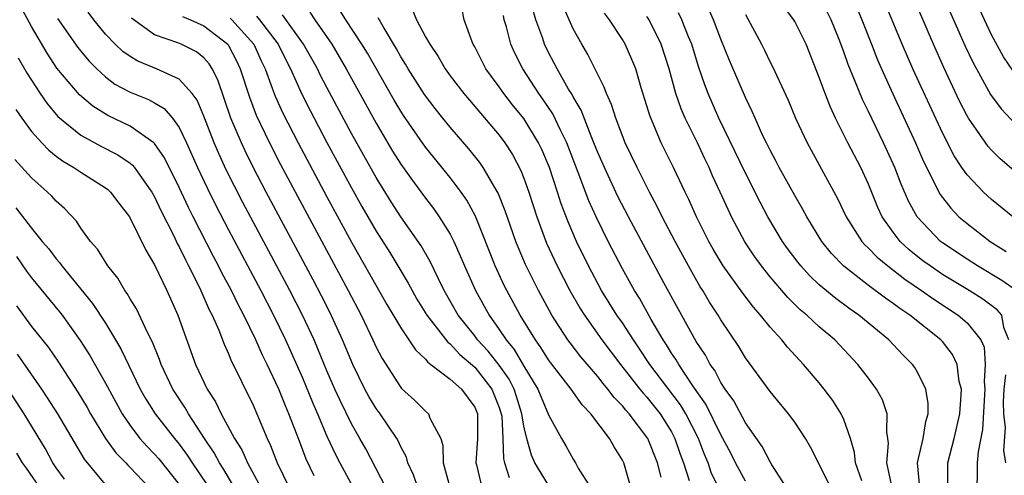
# Model space of a CAD drawing. Units: inches. Extents: x 2619000 to 2622000, y 1467000 to 1470000.
# Drawn here: x 2620246 to 2620326, y 1467070 to 1467107 of the extents above; entities that cross this region are included whole.
import ezdxf

# ---------------------------------------------------------------- set-up
doc = ezdxf.new("R2010")
doc.units = ezdxf.units.IN
doc.header["$MEASUREMENT"] = 0
doc.layers.add('LD26191467_2ft', color=230, linetype='Continuous')

msp = doc.modelspace()

# ---------------------------------------------------------------- linework, layer by layer
at = {"layer": 'LD26191467_2ft'}
for points, elevation in [([(2620319.793, 1467111.793), (2620322.863, 1467104.863), (2620323.498, 1467103.498), (2620323.764, 1467103), (2620324.919, 1467100.919), (2620325.764, 1467099.764), (2620327, 1467098.456)], 9260), ([(2620326.789, 1467102.789), (2620325.977, 1467103.977), (2620325, 1467105.775), (2620324.411, 1467107), (2620322.591, 1467111)], 9258), ([(2620326.727, 1467091), (2620325, 1467092.411), (2620324.345, 1467093), (2620323, 1467094.398), (2620322.577, 1467095), (2620321.953, 1467095.953), (2620321, 1467097.815), (2620318.6, 1467103), (2620317.731, 1467105), (2620316.078, 1467109)], 9264), ([(2620327, 1467094.583), (2620325.704, 1467095.704), (2620325, 1467096.401), (2620324.711, 1467096.711), (2620323.115, 1467099), (2620323, 1467099.193), (2620322.388, 1467100.388), (2620321.106, 1467103.106), (2620320.268, 1467105), (2620318.565, 1467109)], 9262), ([(2620269.967, 1467069.967), (2620269.323, 1467071.323), (2620268.759, 1467072.759), (2620267.91, 1467075), (2620267.634, 1467075.634), (2620267.096, 1467077), (2620266.146, 1467079), (2620265.766, 1467079.766), (2620265.228, 1467081), (2620264.245, 1467083), (2620263.806, 1467083.806), (2620263.234, 1467085), (2620262.452, 1467086.452), (2620262.186, 1467087), (2620261.772, 1467087.772), (2620260.135, 1467091), (2620259.758, 1467091.758), (2620259, 1467093.362), (2620257.788, 1467095.787), (2620257, 1467096.937), (2620256.937, 1467097), (2620255, 1467098.363), (2620253.208, 1467099.209), (2620251.97, 1467099.969), (2620250.886, 1467100.886), (2620249.062, 1467103.062), (2620248.269, 1467104.269), (2620247, 1467106.452), (2620246.099, 1467108.099)], 9312), ([(2620275.77, 1467069), (2620274.145, 1467072.145), (2620273.676, 1467073), (2620273, 1467074.181), (2620272.064, 1467076.064), (2620271.64, 1467077), (2620271, 1467078.479), (2620270.268, 1467080.268), (2620269.95, 1467081), (2620269.021, 1467083), (2620267.986, 1467085), (2620264.164, 1467092.164), (2620262.818, 1467094.818), (2620262.182, 1467096.182), (2620261.833, 1467097), (2620261, 1467099.162), (2620260.452, 1467100.452), (2620260.053, 1467101), (2620259, 1467102.181), (2620257.14, 1467103), (2620255.625, 1467103.625), (2620255, 1467103.999), (2620254.415, 1467104.415), (2620253.803, 1467105), (2620253, 1467105.828), (2620252.058, 1467107), (2620251.599, 1467107.599)], 9308), ([(2620269.606, 1467107.607), (2620270.002, 1467107), (2620271.382, 1467105), (2620271.994, 1467103.994), (2620272.569, 1467103), (2620275, 1467098.591), (2620276.336, 1467096.336), (2620277, 1467095.263), (2620277.937, 1467093.937), (2620279, 1467092.496), (2620279.66, 1467091.66), (2620280.122, 1467091), (2620281, 1467089.579), (2620281.299, 1467089), (2620281.834, 1467087.834), (2620282.165, 1467087), (2620283.057, 1467085), (2620284.172, 1467083), (2620285, 1467081.838), (2620285.551, 1467081), (2620286.219, 1467080.219), (2620287, 1467078.865), (2620288.142, 1467077), (2620289, 1467074.918), (2620290.042, 1467073), (2620290.398, 1467072.398), (2620291, 1467071.304), (2620291.191, 1467071), (2620291.418, 1467070.582), (2620292.4, 1467069)], 9296), ([(2620295.991, 1467067.992), (2620295.111, 1467071), (2620295, 1467071.229), (2620294.325, 1467072.325), (2620293.959, 1467073), (2620292.441, 1467075), (2620291.726, 1467075.726), (2620290.834, 1467077), (2620289.156, 1467079.156), (2620289, 1467079.371), (2620288.385, 1467080.385), (2620287.93, 1467081), (2620286.699, 1467083), (2620285.608, 1467085), (2620285.405, 1467085.405), (2620284.668, 1467087), (2620283.058, 1467091.058), (2620282.355, 1467092.355), (2620281.899, 1467093), (2620281, 1467094.183), (2620279, 1467096.66), (2620277.228, 1467099.228), (2620277, 1467099.58), (2620276.469, 1467100.469), (2620274.283, 1467104.283), (2620273.846, 1467105), (2620272.537, 1467107), (2620271.945, 1467107.946)], 9294), ([(2620277.899, 1467107.899), (2620278.267, 1467107), (2620279, 1467105.617), (2620279.344, 1467105), (2620280.024, 1467104.024), (2620280.604, 1467103), (2620281, 1467102.454), (2620282.112, 1467101), (2620285, 1467097.614), (2620285.458, 1467097), (2620286.065, 1467096.065), (2620286.756, 1467094.756), (2620287, 1467094.13), (2620287.405, 1467093), (2620288.05, 1467091), (2620288.849, 1467088.849), (2620289.707, 1467087), (2620290.743, 1467085), (2620291.559, 1467083.559), (2620291.911, 1467083), (2620293.339, 1467081), (2620294.85, 1467079), (2620296.424, 1467077), (2620296.678, 1467076.678), (2620297, 1467076.342), (2620298.073, 1467075), (2620299, 1467073.523), (2620299.275, 1467073), (2620299.707, 1467071.707), (2620299.977, 1467071), (2620300.42, 1467069.58)], 9290), ([(2620302.807, 1467069), (2620302.226, 1467070.226), (2620301.977, 1467071), (2620301.681, 1467071.681), (2620301.18, 1467073), (2620300.157, 1467075), (2620299.726, 1467075.726), (2620297.236, 1467079), (2620296.35, 1467080.35), (2620295.896, 1467081), (2620295, 1467082.378), (2620294.56, 1467083), (2620293.315, 1467085), (2620292.244, 1467087), (2620291.267, 1467089), (2620290.584, 1467090.584), (2620290.034, 1467092.034), (2620289.731, 1467093), (2620289.067, 1467095), (2620288.457, 1467096.457), (2620288.199, 1467097), (2620287, 1467098.98), (2620286.087, 1467100.087), (2620285.372, 1467101), (2620285, 1467101.542), (2620283.92, 1467103), (2620283, 1467104.808), (2620282.89, 1467105), (2620282.805, 1467105.195), (2620282.144, 1467107), (2620281.968, 1467107.967)], 9288), ([(2620308.343, 1467069), (2620307.137, 1467070.863), (2620307, 1467071.085), (2620306.346, 1467072.346), (2620305, 1467074.27), (2620304.045, 1467076.045), (2620303.344, 1467077), (2620303, 1467077.531), (2620302.511, 1467078.512), (2620302.14, 1467079), (2620301.749, 1467079.749), (2620301, 1467080.856), (2620299.52, 1467083.52), (2620298.374, 1467085.626), (2620295.485, 1467091), (2620294.641, 1467092.641), (2620293.537, 1467095), (2620293, 1467096.217), (2620292.694, 1467097), (2620292.456, 1467097.544), (2620291.647, 1467099.647), (2620291, 1467100.737), (2620290.913, 1467100.913), (2620290.631, 1467101.369), (2620289.703, 1467103), (2620289.47, 1467103.47), (2620289, 1467104.346), (2620288.678, 1467105), (2620288.529, 1467105.471), (2620287.971, 1467107), (2620287.759, 1467107.758)], 9284), ([(2620311.925, 1467069), (2620310.293, 1467072.293), (2620309.878, 1467073), (2620309, 1467074.314), (2620308.496, 1467075), (2620307, 1467076.811), (2620305, 1467079.551), (2620304.454, 1467080.454), (2620303, 1467082.621), (2620302.774, 1467083), (2620302.073, 1467084.073), (2620301.528, 1467085), (2620301.319, 1467085.319), (2620300.381, 1467087), (2620299.302, 1467089), (2620298.242, 1467091), (2620297.837, 1467091.837), (2620297.205, 1467093), (2620296.191, 1467095), (2620295.236, 1467097), (2620294.466, 1467099), (2620294.12, 1467100.12), (2620293.71, 1467101), (2620293.53, 1467101.53), (2620293, 1467102.546), (2620292.182, 1467104.182), (2620291.696, 1467105), (2620291, 1467106.252), (2620290.155, 1467108.155)], 9282), ([(2620314.455, 1467069.544), (2620313.939, 1467071), (2620313.859, 1467071.859), (2620313.524, 1467073), (2620313, 1467074.523), (2620312.789, 1467075), (2620312.088, 1467076.088), (2620311.401, 1467077), (2620311, 1467077.496), (2620309.729, 1467079), (2620308.413, 1467080.413), (2620307.944, 1467081), (2620307, 1467082.02), (2620306.22, 1467083), (2620305.644, 1467083.644), (2620304.779, 1467084.779), (2620303.192, 1467087), (2620302.377, 1467088.377), (2620302.03, 1467089), (2620301.024, 1467091), (2620300.402, 1467092.402), (2620300.099, 1467093), (2620299.155, 1467095), (2620298.165, 1467097), (2620297.223, 1467099.223), (2620297, 1467099.998), (2620296.528, 1467101.472), (2620296.082, 1467103), (2620295.779, 1467103.779), (2620295.238, 1467105), (2620295, 1467105.402), (2620293.96, 1467107), (2620293.536, 1467107.536)], 9280), ([(2620319.156, 1467069), (2620318.99, 1467071), (2620319.433, 1467073), (2620319.644, 1467074.356), (2620319.834, 1467075), (2620319.841, 1467075.841), (2620319.65, 1467077), (2620319, 1467078.329), (2620318.757, 1467078.757), (2620318.584, 1467079), (2620317.794, 1467079.794), (2620316.656, 1467081), (2620314.203, 1467083), (2620313.494, 1467083.493), (2620312.347, 1467084.347), (2620311, 1467085.481), (2620310.216, 1467086.216), (2620309.508, 1467087), (2620309.279, 1467087.279), (2620308.424, 1467088.424), (2620308.015, 1467089), (2620306.828, 1467091), (2620306.194, 1467092.194), (2620305, 1467094.531), (2620302.843, 1467099), (2620301.969, 1467101), (2620301.699, 1467101.699), (2620301.19, 1467103.19), (2620300.64, 1467105), (2620300.381, 1467105.619), (2620299.844, 1467107), (2620299.562, 1467107.562)], 9276), ([(2620321.451, 1467069), (2620321.451, 1467071), (2620321.969, 1467073), (2620322.42, 1467075), (2620322.537, 1467076.537), (2620322.54, 1467077), (2620322.376, 1467077.624), (2620322.194, 1467079), (2620321.815, 1467079.814), (2620321, 1467080.869), (2620320.884, 1467081), (2620318.355, 1467083), (2620317.541, 1467083.541), (2620317, 1467083.964), (2620316.381, 1467084.381), (2620315, 1467085.427), (2620313, 1467086.986), (2620312.003, 1467088.003), (2620311.197, 1467089), (2620309.977, 1467091), (2620309.639, 1467091.639), (2620309, 1467092.73), (2620307.749, 1467095), (2620307.496, 1467095.496), (2620307, 1467096.402), (2620306.701, 1467097), (2620306.422, 1467097.578), (2620305.777, 1467099), (2620305.548, 1467099.548), (2620305, 1467100.69), (2620303.7, 1467103.7), (2620303, 1467105.427), (2620302.403, 1467107), (2620301.976, 1467107.976)], 9274), ([(2620326.41, 1467081), (2620325.996, 1467082.004), (2620325.817, 1467083), (2620325.441, 1467083.441), (2620324.296, 1467084.296), (2620323.174, 1467085), (2620321, 1467086.311), (2620319.994, 1467087), (2620319.424, 1467087.424), (2620318.313, 1467088.313), (2620317.572, 1467089), (2620317, 1467089.732), (2620316.105, 1467091), (2620315.756, 1467091.756), (2620315, 1467093.638), (2620314.367, 1467095), (2620313.314, 1467097), (2620312.319, 1467099), (2620311.898, 1467099.898), (2620311.476, 1467101), (2620311, 1467102.316), (2620309.922, 1467105), (2620309, 1467106.861), (2620308.918, 1467107), (2620308.09, 1467108.09)], 9270), ([(2620326.982, 1467085), (2620325.822, 1467085.822), (2620323.842, 1467087), (2620323, 1467087.545), (2620321, 1467088.884), (2620320.849, 1467089), (2620318.94, 1467091), (2620318.252, 1467092.252), (2620317.648, 1467093.648), (2620317.133, 1467095), (2620317, 1467095.305), (2620316.212, 1467097), (2620315, 1467099.535), (2620314.513, 1467100.513), (2620313.87, 1467102.13), (2620313.352, 1467103.352), (2620313, 1467104.378), (2620312.616, 1467105.384), (2620311.965, 1467107), (2620311.644, 1467107.644)], 9268), ([(2620314.032, 1467108.032), (2620314.46, 1467107), (2620315.23, 1467105), (2620315.734, 1467103.734), (2620316.049, 1467103), (2620316.969, 1467100.969), (2620318.82, 1467097), (2620319.478, 1467095.478), (2620320.812, 1467092.812), (2620321.685, 1467091.685), (2620322.348, 1467091), (2620323, 1467090.446), (2620324.89, 1467089), (2620326.188, 1467088.188)], 9266), ([(2620249.111, 1467107.111), (2620250.749, 1467104.75), (2620251, 1467104.433), (2620251.65, 1467103.65), (2620252.295, 1467103), (2620253, 1467102.352), (2620253.775, 1467101.776), (2620255, 1467101.118), (2620256.509, 1467100.509), (2620257, 1467100.24), (2620257.779, 1467099.779), (2620258.45, 1467099), (2620259, 1467098.251), (2620259.594, 1467097), (2620260.486, 1467095), (2620261.29, 1467093.29), (2620261.953, 1467091.953), (2620263, 1467089.924), (2620265.621, 1467085), (2620266.668, 1467083), (2620267.641, 1467081), (2620269, 1467077.915), (2620269.855, 1467075.855), (2620270.234, 1467075), (2620271, 1467073.191), (2620271.688, 1467071.688), (2620272.04, 1467071), (2620273.121, 1467069)], 9310), ([(2620278.387, 1467069), (2620278.038, 1467070.038), (2620277.579, 1467071), (2620277.464, 1467071.464), (2620277, 1467072.318), (2620276.793, 1467072.793), (2620276.67, 1467073), (2620275.312, 1467075), (2620275, 1467075.417), (2620274.397, 1467076.397), (2620274.072, 1467077), (2620273.089, 1467079), (2620272.263, 1467081), (2620271.241, 1467083.24), (2620270.568, 1467084.568), (2620269.879, 1467085.879), (2620266.07, 1467093), (2620265.015, 1467095.014), (2620264.347, 1467096.347), (2620264.044, 1467097), (2620263.201, 1467099), (2620262.12, 1467102.12), (2620261.674, 1467103), (2620261.42, 1467103.42), (2620261, 1467103.901), (2620260.389, 1467104.389), (2620259.148, 1467105), (2620258.885, 1467105.115), (2620257, 1467105.782), (2620255.127, 1467107.127)], 9306), ([(2620259.262, 1467107.262), (2620259.907, 1467107), (2620261, 1467106.498), (2620262.933, 1467105), (2620263, 1467104.906), (2620263.646, 1467103.646), (2620263.944, 1467103), (2620264.695, 1467100.696), (2620265.25, 1467099.25), (2620266.32, 1467097), (2620267.235, 1467095.235), (2620272.725, 1467085), (2620273.773, 1467083), (2620274.728, 1467081), (2620275, 1467080.394), (2620275.477, 1467079.477), (2620277, 1467077.13), (2620277.059, 1467077.059), (2620278.109, 1467076.109), (2620279, 1467075.203), (2620279.244, 1467075), (2620279.357, 1467074.643), (2620280.24, 1467073), (2620280.424, 1467072.424), (2620280.436, 1467071), (2620280.975, 1467069.025)], 9304), ([(2620263.135, 1467107.134), (2620263.28, 1467107), (2620265.05, 1467105), (2620265.654, 1467103.654), (2620265.966, 1467103), (2620266.558, 1467101.442), (2620266.79, 1467100.791), (2620267.412, 1467099.412), (2620268.651, 1467097), (2620271, 1467092.612), (2620273, 1467088.927), (2620275.874, 1467083.874), (2620277, 1467081.967), (2620277.66, 1467081), (2620278.18, 1467080.179), (2620279, 1467079.422), (2620279.185, 1467079.185), (2620279.451, 1467079), (2620281, 1467077.804), (2620281.919, 1467077), (2620283, 1467075.531), (2620283.22, 1467075), (2620283.233, 1467074.767), (2620283.243, 1467073), (2620283.094, 1467071), (2620283.139, 1467070.861), (2620283.589, 1467069)], 9302), ([(2620265.282, 1467107.282), (2620265.523, 1467107), (2620267.024, 1467105), (2620267.674, 1467103.674), (2620268.029, 1467103), (2620268.952, 1467100.951), (2620269.623, 1467099.623), (2620271, 1467097.031), (2620273, 1467093.334), (2620273.839, 1467091.839), (2620275, 1467089.821), (2620276.097, 1467088.097), (2620276.766, 1467087), (2620277.601, 1467085.601), (2620277.914, 1467085), (2620278.313, 1467084.313), (2620279.108, 1467083), (2620280.815, 1467080.815), (2620281, 1467080.686), (2620281.808, 1467079.808), (2620283, 1467078.791), (2620284.395, 1467077), (2620285, 1467075.496), (2620285.165, 1467075), (2620285.198, 1467074.802), (2620285.297, 1467073), (2620285.345, 1467071.345), (2620285.435, 1467071), (2620285.815, 1467069.815)], 9300), ([(2620289, 1467069.191), (2620287.9, 1467071), (2620287.623, 1467071.623), (2620287.243, 1467073), (2620287, 1467073.998), (2620286.833, 1467075), (2620286.4, 1467076.401), (2620286.196, 1467077), (2620285.805, 1467077.805), (2620285, 1467078.943), (2620284.094, 1467080.094), (2620283.232, 1467081), (2620283, 1467081.316), (2620281.667, 1467083), (2620280.526, 1467085), (2620280.053, 1467085.947), (2620279.375, 1467087.375), (2620278.643, 1467088.643), (2620277, 1467091.004), (2620276.214, 1467092.214), (2620275, 1467094.173), (2620273, 1467097.769), (2620271, 1467101.482), (2620270.477, 1467102.477), (2620270.224, 1467103), (2620269.1, 1467105), (2620267.399, 1467107.399)], 9298), ([(2620298.144, 1467069.856), (2620297.849, 1467071), (2620297.068, 1467073), (2620297, 1467073.108), (2620295.564, 1467075), (2620295.288, 1467075.288), (2620295, 1467075.652), (2620294.327, 1467076.327), (2620293.831, 1467077), (2620293.447, 1467077.447), (2620293, 1467078.026), (2620291.628, 1467079.628), (2620290.749, 1467080.749), (2620290.569, 1467081), (2620289.274, 1467083), (2620288.18, 1467085), (2620287.119, 1467087.119), (2620286.522, 1467088.522), (2620286.337, 1467089), (2620285.481, 1467091.481), (2620284.916, 1467092.916), (2620283.698, 1467095), (2620283.413, 1467095.413), (2620282.519, 1467096.519), (2620281, 1467098.281), (2620280.422, 1467099), (2620279.789, 1467099.789), (2620278.929, 1467100.928), (2620277.605, 1467103), (2620277.388, 1467103.387), (2620277, 1467103.992), (2620276.64, 1467104.64), (2620275.553, 1467106.447), (2620275.16, 1467107.16)], 9292), ([(2620305, 1467069.533), (2620304.201, 1467071), (2620303.803, 1467071.803), (2620303.17, 1467073), (2620303, 1467073.291), (2620301.781, 1467075.781), (2620300.725, 1467077.275), (2620299.577, 1467079), (2620299.375, 1467079.375), (2620299, 1467079.923), (2620298.596, 1467080.596), (2620298.324, 1467081), (2620297.342, 1467082.658), (2620296.379, 1467084.379), (2620295.982, 1467085), (2620295, 1467086.757), (2620293.837, 1467089), (2620292.864, 1467091), (2620292.288, 1467092.288), (2620291.415, 1467094.585), (2620290.475, 1467097), (2620289.964, 1467098.036), (2620289.35, 1467099.35), (2620288.547, 1467100.547), (2620288.215, 1467101), (2620286.917, 1467103), (2620286.271, 1467104.271), (2620285.944, 1467105), (2620285.589, 1467106.411), (2620285.41, 1467107), (2620285.351, 1467107.351)], 9286), ([(2620316.924, 1467069), (2620316.492, 1467071), (2620316.614, 1467072.614), (2620316.574, 1467073), (2620316.489, 1467073.512), (2620316.505, 1467075), (2620316.124, 1467076.124), (2620315.641, 1467077), (2620315, 1467077.878), (2620314.143, 1467079), (2620312.253, 1467081), (2620311, 1467082.064), (2620309.996, 1467083), (2620309.449, 1467083.449), (2620308.438, 1467084.438), (2620307, 1467086.127), (2620306.298, 1467087), (2620305.754, 1467087.754), (2620304.954, 1467088.954), (2620303.87, 1467091), (2620303.583, 1467091.583), (2620302.955, 1467093), (2620302.333, 1467094.333), (2620302.047, 1467095), (2620301.702, 1467095.702), (2620301.096, 1467097), (2620300.104, 1467099), (2620299.767, 1467099.767), (2620299.34, 1467101), (2620298.792, 1467103), (2620298.162, 1467105), (2620297.176, 1467107), (2620297, 1467107.267)], 9278), ([(2620305, 1467107.435), (2620306.293, 1467105), (2620306.534, 1467104.534), (2620307, 1467103.559), (2620307.197, 1467103.197), (2620308.46, 1467100.46), (2620309.072, 1467099), (2620310.001, 1467097), (2620312.485, 1467092.485), (2620313.189, 1467091), (2620314.458, 1467089), (2620314.711, 1467088.711), (2620315, 1467088.458), (2620315.713, 1467087.713), (2620316.579, 1467087), (2620317.938, 1467085.938), (2620319.314, 1467085), (2620320.293, 1467084.292), (2620322.29, 1467083), (2620323, 1467082.392), (2620324.132, 1467081), (2620324.396, 1467080.396), (2620324.486, 1467079), (2620324.389, 1467077.611), (2620324.437, 1467077), (2620324.272, 1467073.728), (2620323.902, 1467071.902), (2620323.817, 1467071), (2620323.836, 1467070.164), (2620323.812, 1467069)], 9272), ([(2620245.9, 1467103.9), (2620246.64, 1467102.64), (2620247.708, 1467101), (2620248.232, 1467100.232), (2620249.146, 1467099.146), (2620251, 1467097.618), (2620252.691, 1467096.691), (2620254.02, 1467096.02), (2620255, 1467095.352), (2620255.197, 1467095.197), (2620255.351, 1467095), (2620256.172, 1467093.828), (2620256.774, 1467093), (2620257, 1467092.605), (2620257.513, 1467091.513), (2620258.56, 1467089.44), (2620258.837, 1467088.837), (2620259, 1467088.547), (2620259.494, 1467087.494), (2620259.761, 1467087), (2620260.539, 1467085.461), (2620260.757, 1467085), (2620261.434, 1467083.434), (2620261.665, 1467083), (2620262.201, 1467081.8), (2620262.644, 1467080.644), (2620263, 1467079.862), (2620263.244, 1467079.244), (2620263.751, 1467078.249), (2620264.349, 1467077), (2620264.579, 1467076.579), (2620265, 1467075.707), (2620265.313, 1467075), (2620266.142, 1467073), (2620266.425, 1467072.425), (2620266.967, 1467071), (2620267.932, 1467069)], 9314), ([(2620245.715, 1467099.715), (2620246.212, 1467099), (2620247, 1467097.934), (2620247.836, 1467097), (2620248.402, 1467096.402), (2620249, 1467095.921), (2620249.525, 1467095.525), (2620250.433, 1467095), (2620251, 1467094.609), (2620253, 1467093.356), (2620253.201, 1467093.201), (2620253.412, 1467093), (2620254.092, 1467092.092), (2620254.947, 1467091), (2620256.281, 1467088.281), (2620257, 1467087.081), (2620257.984, 1467085), (2620258.876, 1467083), (2620260.329, 1467079), (2620261.272, 1467077), (2620261.954, 1467075.954), (2620262.414, 1467075), (2620263.495, 1467073), (2620264.077, 1467072.077), (2620264.541, 1467071), (2620265.621, 1467069)], 9316), ([(2620263.489, 1467069), (2620262.558, 1467070.558), (2620262.264, 1467071), (2620261.831, 1467071.831), (2620261.048, 1467073), (2620259.743, 1467075), (2620259.477, 1467075.477), (2620258.478, 1467077), (2620257.537, 1467079), (2620257.399, 1467079.399), (2620256.816, 1467080.816), (2620256.415, 1467081.585), (2620255.514, 1467083.513), (2620255, 1467084.34), (2620254.764, 1467084.764), (2620254.581, 1467085), (2620254.004, 1467086.004), (2620253.201, 1467087), (2620252.357, 1467088.358), (2620251.783, 1467089), (2620251, 1467090.069), (2620250.638, 1467090.638), (2620249.678, 1467091.678), (2620249, 1467092.264), (2620248.657, 1467092.657), (2620248.301, 1467093), (2620247, 1467094.145), (2620245.634, 1467095.635)], 9318), ([(2620245.713, 1467091.713), (2620247, 1467090.057), (2620247.866, 1467089), (2620248.394, 1467088.395), (2620249, 1467087.584), (2620249.279, 1467087.279), (2620249.47, 1467087), (2620251.959, 1467083.959), (2620253, 1467082.344), (2620253.828, 1467081), (2620254.263, 1467080.262), (2620255.832, 1467077), (2620256.25, 1467076.25), (2620257.038, 1467075), (2620258.606, 1467073), (2620259, 1467072.526), (2620259.642, 1467071.642), (2620260.046, 1467071), (2620261.246, 1467069.246)], 9320), ([(2620245.773, 1467087.773), (2620246.589, 1467086.589), (2620247, 1467086.03), (2620249.28, 1467083.281), (2620249.495, 1467083), (2620250.957, 1467080.957), (2620251.729, 1467079.729), (2620253, 1467077.486), (2620254.356, 1467075), (2620255, 1467074.043), (2620255.799, 1467073), (2620256.365, 1467072.365), (2620257, 1467071.709), (2620257.331, 1467071.331), (2620259, 1467069.248)], 9322), ([(2620245.763, 1467083.763), (2620247, 1467082.097), (2620248.368, 1467080.368), (2620249.178, 1467079.178), (2620250.759, 1467076.76), (2620251.513, 1467075.512), (2620251.797, 1467075), (2620253.003, 1467073), (2620253.835, 1467071.835), (2620254.646, 1467071), (2620254.81, 1467070.81), (2620255, 1467070.634), (2620256.544, 1467069)], 9324), ([(2620253.119, 1467069.118), (2620251.298, 1467071.298), (2620249.134, 1467075), (2620248.299, 1467076.299), (2620247.826, 1467077), (2620245.844, 1467079.844)], 9326), ([(2620326.145, 1467071), (2620326.004, 1467072.004), (2620326.131, 1467073.869), (2620326.002, 1467075), (2620325.971, 1467075.971), (2620326.008, 1467077), (2620326.155, 1467078.155)], 9270), ([(2620249.682, 1467069.682), (2620249, 1467070.604), (2620248.737, 1467071), (2620248.144, 1467072.144), (2620246.41, 1467075), (2620245.105, 1467077)], 9328), ([(2620247.667, 1467069), (2620246.579, 1467070.579), (2620246.256, 1467071), (2620245.801, 1467071.801)], 9330)]:
    msp.add_lwpolyline(points, dxfattribs=dict(at, elevation=elevation))

doc.saveas('drawing.dxf')
